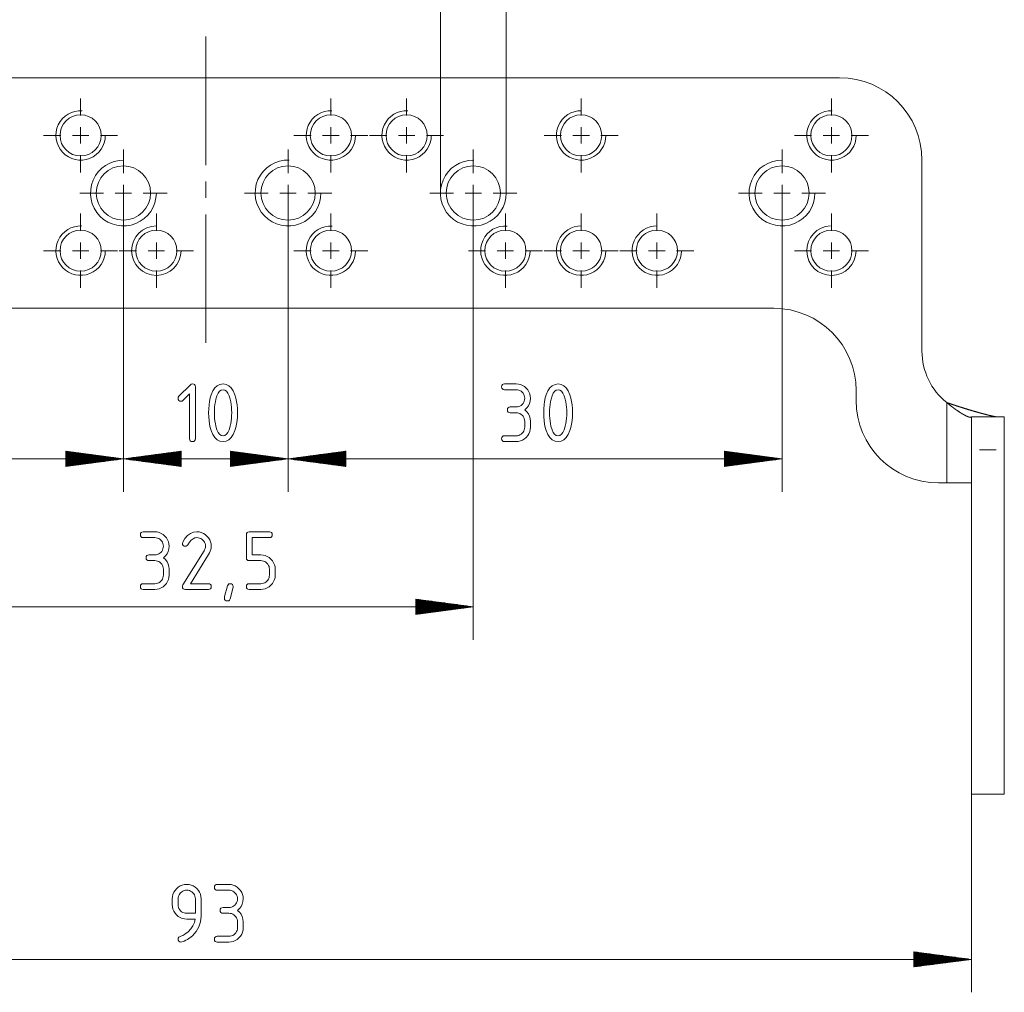
# Paper-space layout 'SHEET-001' of a CAD drawing. Units: millimetres. Extents: x 0 to 297, y 0 to 210.
# Drawn here: x 103 to 163, y 107 to 166 of the extents above; entities that cross this region are included whole.
import ezdxf

# ---------------------------------------------------------------- set-up
doc = ezdxf.new("R2010")
doc.units = ezdxf.units.MM
doc.layers.add('1', color=7, linetype='Continuous')

psp = doc.layouts.new('SHEET-001')

# ---------------------------------------------------------------- linework, layer by layer
at = {"layer": '1', "color": 18, "linetype": 'Continuous', "lineweight": 13}
for p, q in [((128.935, 155.927), (128.935, 174.344)), ((132.935, 155.927), (132.935, 174.344)), ((153.185, 162.927), (76.185, 162.927)), ((107.085, 160.627), (107.085, 161.677)), ((122.285, 160.627), (122.285, 161.677)), ((126.885, 160.627), (126.885, 161.677)), ((137.485, 160.627), (137.485, 161.677)), ((152.685, 160.627), (152.685, 161.677)), ((107.085, 158.927), (107.085, 159.927)), ((122.285, 158.927), (122.285, 159.927)), ((126.885, 158.927), (126.885, 159.927)), ((137.485, 158.927), (137.485, 159.927)), ((152.685, 158.927), (152.685, 159.927)), ((105.885, 159.427), (104.835, 159.427)), ((106.585, 159.427), (107.585, 159.427)), ((108.285, 159.427), (109.335, 159.427)), ((121.085, 159.427), (120.035, 159.427)), ((121.785, 159.427), (122.785, 159.427)), ((123.485, 159.427), (124.535, 159.427)), ((125.685, 159.427), (124.635, 159.427)), ((126.385, 159.427), (127.385, 159.427)), ((128.085, 159.427), (129.135, 159.427)), ((136.285, 159.427), (135.235, 159.427)), ((136.985, 159.427), (137.985, 159.427)), ((138.685, 159.427), (139.735, 159.427)), ((151.485, 159.427), (150.435, 159.427)), ((152.185, 159.427), (153.185, 159.427)), ((153.885, 159.427), (154.935, 159.427)), ((109.685, 157.127), (109.685, 158.577)), ((119.685, 157.127), (119.685, 158.577)), ((130.935, 157.127), (130.935, 158.577)), ((149.685, 157.127), (149.685, 158.577)), ((107.085, 158.227), (107.085, 157.177)), ((122.285, 158.227), (122.285, 157.177)), ((126.885, 158.227), (126.885, 157.177)), ((137.485, 158.227), (137.485, 157.177)), ((152.685, 158.227), (152.685, 157.177)), ((158.185, 146.327), (158.185, 157.927)), ((109.685, 155.427), (109.685, 156.427)), ((114.685, 156.627), (114.685, 155.627)), ((119.685, 155.427), (119.685, 156.427)), ((130.935, 155.427), (130.935, 156.427)), ((149.685, 155.427), (149.685, 156.427)), ((108.485, 155.927), (107.035, 155.927)), ((109.185, 155.927), (110.185, 155.927)), ((109.685, 155.927), (109.685, 137.785)), ((109.685, 155.927), (109.685, 137.785)), ((110.885, 155.927), (112.335, 155.927)), ((118.485, 155.927), (117.035, 155.927)), ((119.185, 155.927), (120.185, 155.927)), ((119.685, 155.927), (119.685, 137.785)), ((119.685, 155.927), (119.685, 137.785)), ((120.885, 155.927), (122.335, 155.927)), ((129.735, 155.927), (128.285, 155.927)), ((130.435, 155.927), (131.435, 155.927)), ((130.935, 155.927), (130.935, 128.803)), ((132.135, 155.927), (133.585, 155.927)), ((148.485, 155.927), (147.035, 155.927)), ((149.185, 155.927), (150.185, 155.927)), ((149.685, 155.927), (149.685, 137.785)), ((150.885, 155.927), (152.335, 155.927)), ((107.085, 153.627), (107.085, 154.677)), ((109.685, 154.727), (109.685, 153.277)), ((111.685, 153.627), (111.685, 154.677)), ((114.685, 154.627), (114.685, 146.827)), ((119.685, 154.727), (119.685, 153.277)), ((122.285, 153.627), (122.285, 154.677)), ((130.935, 154.727), (130.935, 153.277)), ((132.885, 153.627), (132.885, 154.677)), ((137.485, 153.627), (137.485, 154.677)), ((142.085, 153.627), (142.085, 154.677)), ((149.685, 154.727), (149.685, 153.277)), ((152.685, 153.627), (152.685, 154.677)), ((107.085, 151.927), (107.085, 152.927)), ((111.685, 151.927), (111.685, 152.927)), ((122.285, 151.927), (122.285, 152.927)), ((132.885, 151.927), (132.885, 152.927)), ((137.485, 151.927), (137.485, 152.927)), ((142.085, 151.927), (142.085, 152.927)), ((152.685, 151.927), (152.685, 152.927)), ((105.885, 152.427), (104.835, 152.427)), ((106.585, 152.427), (107.585, 152.427)), ((108.285, 152.427), (109.335, 152.427)), ((110.485, 152.427), (109.435, 152.427)), ((111.185, 152.427), (112.185, 152.427)), ((112.885, 152.427), (113.935, 152.427)), ((121.085, 152.427), (120.035, 152.427)), ((121.785, 152.427), (122.785, 152.427)), ((123.485, 152.427), (124.535, 152.427)), ((131.685, 152.427), (130.635, 152.427)), ((132.385, 152.427), (133.385, 152.427)), ((134.085, 152.427), (135.135, 152.427)), ((136.285, 152.427), (135.235, 152.427)), ((136.985, 152.427), (137.985, 152.427)), ((138.685, 152.427), (139.735, 152.427)), ((140.885, 152.427), (139.835, 152.427)), ((141.585, 152.427), (142.585, 152.427)), ((143.285, 152.427), (144.335, 152.427)), ((151.485, 152.427), (150.435, 152.427)), ((152.185, 152.427), (153.185, 152.427)), ((153.885, 152.427), (154.935, 152.427)), ((107.085, 151.227), (107.085, 150.177)), ((111.685, 151.227), (111.685, 150.177)), ((122.285, 151.227), (122.285, 150.177)), ((132.885, 151.227), (132.885, 150.177)), ((137.485, 151.227), (137.485, 150.177)), ((142.085, 151.227), (142.085, 150.177)), ((152.685, 151.227), (152.685, 150.177)), ((80.185, 148.927), (149.185, 148.927)), ((113.056, 143.582), (113.74, 144.266)), ((113.74, 144.266), (113.809, 144.317)), ((113.809, 144.317), (113.88, 144.335)), ((113.88, 144.335), (113.957, 144.324)), ((113.957, 144.324), (114.012, 144.291)), ((114.012, 144.291), (114.044, 144.236)), ((114.044, 144.236), (114.055, 144.16)), ((114.055, 144.16), (114.055, 141.01)), ((115.238, 144.095), (115.382, 144.228)), ((115.382, 144.228), (115.548, 144.308)), ((115.548, 144.308), (115.735, 144.335)), ((115.735, 144.335), (115.923, 144.308)), ((115.923, 144.308), (116.089, 144.228)), ((116.089, 144.228), (116.233, 144.094)), ((132.655, 144.16), (132.666, 144.236)), ((132.666, 144.083), (132.655, 144.16)), ((132.666, 144.236), (132.699, 144.291)), ((132.699, 144.291), (132.754, 144.324)), ((132.754, 144.324), (132.83, 144.335)), ((132.83, 144.335), (133.53, 144.335)), ((133.53, 144.335), (133.671, 144.324)), ((133.671, 144.324), (133.804, 144.294)), ((133.804, 144.294), (133.927, 144.242)), ((133.927, 144.242), (134.042, 144.17)), ((134.042, 144.17), (134.148, 144.078)), ((135.588, 144.095), (135.732, 144.228)), ((135.732, 144.228), (135.898, 144.308)), ((135.898, 144.308), (136.085, 144.335)), ((136.085, 144.335), (136.273, 144.308)), ((136.273, 144.308), (136.439, 144.228)), ((136.439, 144.228), (136.583, 144.094)), ((113.005, 143.46), (113.018, 143.526)), ((113.018, 143.526), (113.056, 143.582)), ((113.705, 143.738), (113.302, 143.335)), ((113.705, 141.01), (113.705, 143.738)), ((114.959, 143.48), (115.014, 143.669)), ((115.014, 143.669), (115.115, 143.909)), ((115.115, 143.909), (115.238, 144.095)), ((115.368, 143.611), (115.306, 143.401)), ((115.442, 143.775), (115.368, 143.611)), ((115.528, 143.891), (115.442, 143.775)), ((115.626, 143.961), (115.528, 143.891)), ((115.735, 143.985), (115.626, 143.961)), ((115.846, 143.962), (115.735, 143.985)), ((115.945, 143.892), (115.846, 143.962)), ((116.031, 143.776), (115.945, 143.892)), ((116.105, 143.613), (116.031, 143.776)), ((116.168, 143.404), (116.105, 143.613)), ((116.233, 144.094), (116.356, 143.907)), ((116.356, 143.907), (116.457, 143.667)), ((116.457, 143.667), (116.512, 143.477)), ((132.699, 144.028), (132.666, 144.083)), ((132.754, 143.996), (132.699, 144.028)), ((132.83, 143.985), (132.754, 143.996)), ((133.53, 143.985), (132.83, 143.985)), ((133.615, 143.979), (133.53, 143.985)), ((133.694, 143.96), (133.615, 143.979)), ((133.768, 143.929), (133.694, 143.96)), ((133.838, 143.886), (133.768, 143.929)), ((133.902, 143.831), (133.838, 143.886)), ((133.957, 143.767), (133.902, 143.831)), ((134, 143.698), (133.957, 143.767)), ((134.031, 143.623), (134, 143.698)), ((134.049, 143.544), (134.031, 143.623)), ((134.055, 143.46), (134.049, 143.544)), ((134.148, 144.078), (134.241, 143.971)), ((134.241, 143.971), (134.313, 143.855)), ((134.313, 143.855), (134.364, 143.732)), ((134.364, 143.732), (134.395, 143.6)), ((134.395, 143.6), (134.405, 143.46)), ((135.309, 143.48), (135.364, 143.669)), ((135.364, 143.669), (135.465, 143.909)), ((135.465, 143.909), (135.588, 144.095)), ((135.718, 143.611), (135.656, 143.401)), ((135.792, 143.775), (135.718, 143.611)), ((135.878, 143.891), (135.792, 143.775)), ((135.976, 143.961), (135.878, 143.891)), ((136.085, 143.985), (135.976, 143.961)), ((136.196, 143.962), (136.085, 143.985)), ((136.295, 143.892), (136.196, 143.962)), ((136.381, 143.776), (136.295, 143.892)), ((136.455, 143.613), (136.381, 143.776)), ((136.518, 143.404), (136.455, 143.613)), ((136.583, 144.094), (136.706, 143.907)), ((136.706, 143.907), (136.807, 143.667)), ((136.807, 143.667), (136.862, 143.477)), ((154.185, 143.927), (154.185, 143.327)), ((113.016, 143.383), (113.005, 143.46)), ((113.049, 143.328), (113.016, 143.383)), ((113.104, 143.296), (113.049, 143.328)), ((113.18, 143.285), (113.104, 143.296)), ((113.247, 143.297), (113.18, 143.285)), ((113.302, 143.335), (113.247, 143.297)), ((114.867, 142.829), (114.885, 143.06)), ((114.885, 143.06), (114.916, 143.277)), ((114.916, 143.277), (114.959, 143.48)), ((115.245, 143.082), (115.226, 142.919)), ((115.271, 143.243), (115.245, 143.082)), ((115.306, 143.401), (115.271, 143.243)), ((116.201, 143.248), (116.168, 143.404)), ((116.227, 143.088), (116.201, 143.248)), ((116.246, 142.925), (116.227, 143.088)), ((116.257, 142.757), (116.246, 142.925)), ((116.512, 143.477), (116.555, 143.275)), ((116.555, 143.275), (116.586, 143.058)), ((116.586, 143.058), (116.604, 142.828)), ((133.049, 142.891), (133.104, 142.924)), ((133.104, 142.924), (133.18, 142.935)), ((133.18, 142.935), (133.53, 142.935)), ((133.53, 142.935), (133.616, 142.941)), ((133.616, 142.941), (133.695, 142.959)), ((133.695, 142.959), (133.77, 142.989)), ((133.77, 142.989), (133.838, 143.031)), ((133.838, 143.031), (133.902, 143.086)), ((133.902, 143.086), (133.957, 143.15)), ((133.957, 143.15), (134, 143.219)), ((134, 143.219), (134.031, 143.294)), ((134.031, 143.294), (134.049, 143.374)), ((134.049, 143.374), (134.055, 143.46)), ((134.279, 142.999), (134.181, 142.873)), ((134.349, 143.139), (134.279, 142.999)), ((134.391, 143.293), (134.349, 143.139)), ((134.405, 143.46), (134.391, 143.293)), ((135.217, 142.829), (135.235, 143.06)), ((135.235, 143.06), (135.266, 143.277)), ((135.266, 143.277), (135.309, 143.48)), ((135.595, 143.082), (135.576, 142.919)), ((135.621, 143.243), (135.595, 143.082)), ((135.656, 143.401), (135.621, 143.243)), ((136.551, 143.248), (136.518, 143.404)), ((136.577, 143.088), (136.551, 143.248)), ((136.596, 142.925), (136.577, 143.088)), ((136.607, 142.757), (136.596, 142.925)), ((136.862, 143.477), (136.905, 143.275)), ((136.905, 143.275), (136.936, 143.058)), ((136.936, 143.058), (136.954, 142.828)), ((159.685, 138.327), (159.685, 143.205)), ((114.86, 142.585), (114.867, 142.829)), ((114.867, 142.34), (114.86, 142.585)), ((114.885, 142.11), (114.867, 142.34)), ((115.214, 142.753), (115.21, 142.585)), ((115.21, 142.585), (115.214, 142.414)), ((115.226, 142.919), (115.214, 142.753)), ((115.214, 142.414), (115.225, 142.246)), ((116.246, 142.246), (116.257, 142.414)), ((116.26, 142.585), (116.257, 142.757)), ((116.257, 142.414), (116.26, 142.585)), ((116.604, 142.341), (116.586, 142.111)), ((116.604, 142.828), (116.61, 142.585)), ((116.61, 142.585), (116.604, 142.341)), ((133.005, 142.76), (133.016, 142.836)), ((133.016, 142.683), (133.005, 142.76)), ((133.016, 142.836), (133.049, 142.891)), ((133.049, 142.628), (133.016, 142.683)), ((133.104, 142.596), (133.049, 142.628)), ((133.18, 142.585), (133.104, 142.596)), ((133.53, 142.585), (133.18, 142.585)), ((133.615, 142.579), (133.53, 142.585)), ((133.694, 142.56), (133.615, 142.579)), ((133.768, 142.529), (133.694, 142.56)), ((133.838, 142.486), (133.768, 142.529)), ((133.902, 142.431), (133.838, 142.486)), ((133.957, 142.367), (133.902, 142.431)), ((134, 142.298), (133.957, 142.367)), ((134.181, 142.873), (134.055, 142.76)), ((134.055, 142.76), (134.181, 142.647)), ((134.181, 142.647), (134.279, 142.52)), ((134.279, 142.52), (134.349, 142.38)), ((134.349, 142.38), (134.391, 142.227)), ((135.21, 142.585), (135.217, 142.829)), ((135.217, 142.34), (135.21, 142.585)), ((135.235, 142.11), (135.217, 142.34)), ((135.564, 142.753), (135.56, 142.585)), ((135.56, 142.585), (135.564, 142.414)), ((135.576, 142.919), (135.564, 142.753)), ((135.564, 142.414), (135.575, 142.246)), ((136.596, 142.246), (136.607, 142.414)), ((136.61, 142.585), (136.607, 142.757)), ((136.607, 142.414), (136.61, 142.585)), ((136.954, 142.341), (136.936, 142.111)), ((136.954, 142.828), (136.96, 142.585)), ((136.96, 142.585), (136.954, 142.341)), ((163.185, 142.327), (161.185, 142.327)), ((114.916, 141.893), (114.885, 142.11)), ((114.959, 141.69), (114.916, 141.893)), ((115.225, 142.246), (115.244, 142.082)), ((115.244, 142.082), (115.27, 141.922)), ((115.27, 141.922), (115.303, 141.765)), ((115.303, 141.765), (115.365, 141.556)), ((116.105, 141.556), (116.168, 141.765)), ((116.168, 141.765), (116.201, 141.922)), ((116.201, 141.922), (116.227, 142.082)), ((116.227, 142.082), (116.246, 142.246)), ((116.555, 141.895), (116.512, 141.692)), ((116.586, 142.111), (116.555, 141.895)), ((134.031, 142.223), (134, 142.298)), ((134.049, 142.144), (134.031, 142.223)), ((134.055, 142.06), (134.049, 142.144)), ((134.055, 141.71), (134.055, 142.06)), ((134.391, 142.227), (134.405, 142.06)), ((134.405, 142.06), (134.405, 141.71)), ((135.266, 141.893), (135.235, 142.11)), ((135.309, 141.69), (135.266, 141.893)), ((135.575, 142.246), (135.594, 142.082)), ((135.594, 142.082), (135.62, 141.922)), ((135.62, 141.922), (135.653, 141.765)), ((135.653, 141.765), (135.715, 141.556)), ((136.455, 141.556), (136.518, 141.765)), ((136.518, 141.765), (136.551, 141.922)), ((136.551, 141.922), (136.577, 142.082)), ((136.577, 142.082), (136.596, 142.246)), ((136.905, 141.895), (136.862, 141.692)), ((136.936, 142.111), (136.905, 141.895)), ((115.014, 141.5), (114.959, 141.69)), ((115.115, 141.261), (115.014, 141.5)), ((115.238, 141.074), (115.115, 141.261)), ((115.365, 141.556), (115.44, 141.394)), ((115.44, 141.394), (115.526, 141.278)), ((115.526, 141.278), (115.625, 141.208)), ((115.625, 141.208), (115.735, 141.185)), ((115.735, 141.185), (115.846, 141.208)), ((115.846, 141.208), (115.945, 141.278)), ((115.945, 141.278), (116.031, 141.394)), ((116.031, 141.394), (116.105, 141.556)), ((116.356, 141.262), (116.233, 141.075)), ((116.457, 141.503), (116.356, 141.262)), ((116.512, 141.692), (116.457, 141.503)), ((132.666, 141.086), (132.699, 141.141)), ((132.699, 141.141), (132.754, 141.174)), ((132.754, 141.174), (132.83, 141.185)), ((132.83, 141.185), (133.53, 141.185)), ((133.53, 141.185), (133.616, 141.191)), ((133.616, 141.191), (133.695, 141.209)), ((133.695, 141.209), (133.77, 141.239)), ((133.77, 141.239), (133.838, 141.281)), ((133.838, 141.281), (133.902, 141.336)), ((133.902, 141.336), (133.957, 141.4)), ((133.957, 141.4), (134, 141.469)), ((134, 141.469), (134.031, 141.544)), ((134.031, 141.544), (134.049, 141.624)), ((134.049, 141.624), (134.055, 141.71)), ((134.241, 141.196), (134.148, 141.089)), ((134.313, 141.312), (134.241, 141.196)), ((134.364, 141.436), (134.313, 141.312)), ((134.395, 141.569), (134.364, 141.436)), ((134.405, 141.71), (134.395, 141.569)), ((135.364, 141.5), (135.309, 141.69)), ((135.465, 141.261), (135.364, 141.5)), ((135.588, 141.074), (135.465, 141.261)), ((135.715, 141.556), (135.79, 141.394)), ((135.79, 141.394), (135.876, 141.278)), ((135.876, 141.278), (135.975, 141.208)), ((135.975, 141.208), (136.085, 141.185)), ((136.085, 141.185), (136.196, 141.208)), ((136.196, 141.208), (136.295, 141.278)), ((136.295, 141.278), (136.381, 141.394)), ((136.381, 141.394), (136.455, 141.556)), ((136.706, 141.262), (136.583, 141.075)), ((136.807, 141.503), (136.706, 141.262)), ((136.862, 141.692), (136.807, 141.503)), ((113.716, 140.933), (113.705, 141.01)), ((113.749, 140.878), (113.716, 140.933)), ((113.804, 140.846), (113.749, 140.878)), ((113.88, 140.835), (113.804, 140.846)), ((113.957, 140.846), (113.88, 140.835)), ((114.012, 140.878), (113.957, 140.846)), ((114.044, 140.933), (114.012, 140.878)), ((114.055, 141.01), (114.044, 140.933)), ((115.382, 140.941), (115.238, 141.074)), ((115.548, 140.861), (115.382, 140.941)), ((115.735, 140.835), (115.548, 140.861)), ((115.923, 140.861), (115.735, 140.835)), ((116.089, 140.942), (115.923, 140.861)), ((116.233, 141.075), (116.089, 140.942)), ((132.655, 141.01), (132.666, 141.086)), ((132.666, 140.933), (132.655, 141.01)), ((132.699, 140.878), (132.666, 140.933)), ((132.754, 140.846), (132.699, 140.878)), ((132.83, 140.835), (132.754, 140.846)), ((133.53, 140.835), (132.83, 140.835)), ((133.67, 140.845), (133.53, 140.835)), ((133.802, 140.875), (133.67, 140.845)), ((133.926, 140.926), (133.802, 140.875)), ((134.041, 140.998), (133.926, 140.926)), ((134.148, 141.089), (134.041, 140.998)), ((135.732, 140.941), (135.588, 141.074)), ((135.898, 140.861), (135.732, 140.941)), ((136.085, 140.835), (135.898, 140.861)), ((136.273, 140.861), (136.085, 140.835)), ((136.439, 140.942), (136.273, 140.861)), ((136.583, 141.075), (136.439, 140.942)), ((109.685, 139.785), (106.185, 140.246)), ((106.185, 140.246), (106.185, 139.324)), ((106.185, 140.242), (106.213, 140.242)), ((106.185, 140.242), (106.213, 140.242)), ((106.185, 140.217), (106.406, 140.217)), ((106.185, 140.191), (106.598, 140.191)), ((106.185, 140.166), (106.791, 140.166)), ((106.185, 140.14), (106.984, 140.14)), ((106.185, 140.115), (107.177, 140.115)), ((106.185, 140.09), (107.37, 140.09)), ((106.185, 140.064), (107.563, 140.064)), ((106.185, 140.039), (107.756, 140.039)), ((106.185, 140.013), (107.949, 140.013)), ((106.185, 139.988), (108.142, 139.988)), ((106.185, 139.963), (108.335, 139.963)), ((106.185, 139.937), (108.528, 139.937)), ((113.185, 140.246), (109.685, 139.785)), ((113.185, 139.937), (110.843, 139.937)), ((113.185, 139.963), (111.036, 139.963)), ((113.185, 139.988), (111.229, 139.988)), ((113.185, 140.013), (111.422, 140.013)), ((113.185, 140.039), (111.615, 140.039)), ((113.185, 140.064), (111.808, 140.064)), ((113.185, 140.09), (112.001, 140.09)), ((113.185, 140.115), (112.194, 140.115)), ((113.185, 140.14), (112.386, 140.14)), ((113.185, 140.166), (112.579, 140.166)), ((113.185, 140.191), (112.772, 140.191)), ((113.185, 140.217), (112.965, 140.217)), ((113.185, 140.242), (113.158, 140.242)), ((113.185, 140.242), (113.158, 140.242)), ((113.185, 139.324), (113.185, 140.246)), ((119.685, 139.785), (116.185, 140.246)), ((116.185, 140.246), (116.185, 139.324)), ((116.185, 140.242), (116.213, 140.242)), ((116.185, 140.242), (116.213, 140.242)), ((116.185, 140.217), (116.406, 140.217)), ((116.185, 140.191), (116.598, 140.191)), ((116.185, 140.166), (116.791, 140.166)), ((116.185, 140.14), (116.984, 140.14)), ((116.185, 140.115), (117.177, 140.115)), ((116.185, 140.09), (117.37, 140.09)), ((116.185, 140.064), (117.563, 140.064)), ((116.185, 140.039), (117.756, 140.039)), ((116.185, 140.013), (117.949, 140.013)), ((116.185, 139.988), (118.142, 139.988)), ((116.185, 139.963), (118.335, 139.963)), ((116.185, 139.937), (118.528, 139.937)), ((123.185, 140.246), (119.685, 139.785)), ((123.185, 139.937), (120.843, 139.937)), ((123.185, 139.963), (121.036, 139.963)), ((123.185, 139.988), (121.229, 139.988)), ((123.185, 140.013), (121.422, 140.013)), ((123.185, 140.039), (121.615, 140.039)), ((123.185, 140.064), (121.808, 140.064)), ((123.185, 140.09), (122.001, 140.09)), ((123.185, 140.115), (122.194, 140.115)), ((123.185, 140.14), (122.386, 140.14)), ((123.185, 140.166), (122.579, 140.166)), ((123.185, 140.191), (122.772, 140.191)), ((123.185, 140.217), (122.965, 140.217)), ((123.185, 140.242), (123.158, 140.242)), ((123.185, 140.242), (123.158, 140.242)), ((123.185, 139.324), (123.185, 140.246)), ((149.685, 139.785), (146.185, 140.246)), ((146.185, 140.246), (146.185, 139.324)), ((146.185, 140.242), (146.213, 140.242)), ((146.185, 140.242), (146.213, 140.242)), ((146.185, 140.217), (146.406, 140.217)), ((146.185, 140.191), (146.598, 140.191)), ((146.185, 140.166), (146.791, 140.166)), ((146.185, 140.14), (146.984, 140.14)), ((146.185, 140.115), (147.177, 140.115)), ((146.185, 140.09), (147.37, 140.09)), ((146.185, 140.064), (147.563, 140.064)), ((146.185, 140.039), (147.756, 140.039)), ((146.185, 140.013), (147.949, 140.013)), ((146.185, 139.988), (148.142, 139.988)), ((146.185, 139.963), (148.335, 139.963)), ((146.185, 139.937), (148.528, 139.937)), ((161.185, 140.327), (161.185, 119.427)), ((162.685, 140.327), (161.685, 140.327)), ((163.185, 119.427), (163.185, 140.327)), ((109.685, 139.785), (79.685, 139.785)), ((106.185, 139.912), (108.721, 139.912)), ((106.185, 139.886), (108.914, 139.886)), ((106.185, 139.861), (109.107, 139.861)), ((106.185, 139.836), (109.3, 139.836)), ((106.185, 139.81), (109.492, 139.81)), ((106.185, 139.324), (109.685, 139.785)), ((106.185, 139.785), (109.685, 139.785)), ((106.185, 139.785), (109.685, 139.785)), ((106.185, 139.759), (109.492, 139.759)), ((106.185, 139.734), (109.3, 139.734)), ((106.185, 139.709), (109.107, 139.709)), ((106.185, 139.683), (108.914, 139.683)), ((106.185, 139.658), (108.721, 139.658)), ((106.185, 139.632), (108.528, 139.632)), ((106.185, 139.607), (108.335, 139.607)), ((106.185, 139.582), (108.142, 139.582)), ((106.185, 139.556), (107.949, 139.556)), ((106.185, 139.531), (107.756, 139.531)), ((106.185, 139.505), (107.563, 139.505)), ((106.185, 139.48), (107.37, 139.48)), ((106.185, 139.455), (107.177, 139.455)), ((106.185, 139.429), (106.984, 139.429)), ((106.185, 139.404), (106.791, 139.404)), ((106.185, 139.378), (106.598, 139.378)), ((106.185, 139.353), (106.406, 139.353)), ((109.685, 139.785), (119.685, 139.785)), ((109.685, 139.785), (113.185, 139.324)), ((113.185, 139.785), (109.685, 139.785)), ((113.185, 139.785), (109.685, 139.785)), ((113.185, 139.81), (109.878, 139.81)), ((113.185, 139.759), (109.878, 139.759)), ((113.185, 139.836), (110.071, 139.836)), ((113.185, 139.734), (110.071, 139.734)), ((113.185, 139.861), (110.264, 139.861)), ((113.185, 139.709), (110.264, 139.709)), ((113.185, 139.886), (110.457, 139.886)), ((113.185, 139.683), (110.457, 139.683)), ((113.185, 139.912), (110.65, 139.912)), ((113.185, 139.658), (110.65, 139.658)), ((113.185, 139.632), (110.843, 139.632)), ((113.185, 139.607), (111.036, 139.607)), ((113.185, 139.582), (111.229, 139.582)), ((113.185, 139.556), (111.422, 139.556)), ((113.185, 139.531), (111.615, 139.531)), ((113.185, 139.505), (111.808, 139.505)), ((113.185, 139.48), (112.001, 139.48)), ((113.185, 139.455), (112.194, 139.455)), ((113.185, 139.429), (112.386, 139.429)), ((113.185, 139.404), (112.579, 139.404)), ((113.185, 139.378), (112.772, 139.378)), ((113.185, 139.353), (112.965, 139.353)), ((116.185, 139.912), (118.721, 139.912)), ((116.185, 139.886), (118.914, 139.886)), ((116.185, 139.861), (119.107, 139.861)), ((116.185, 139.836), (119.3, 139.836)), ((116.185, 139.81), (119.492, 139.81)), ((116.185, 139.324), (119.685, 139.785)), ((116.185, 139.785), (119.685, 139.785)), ((116.185, 139.785), (119.685, 139.785)), ((116.185, 139.759), (119.492, 139.759)), ((116.185, 139.734), (119.3, 139.734)), ((116.185, 139.709), (119.107, 139.709)), ((116.185, 139.683), (118.914, 139.683)), ((116.185, 139.658), (118.721, 139.658)), ((116.185, 139.632), (118.528, 139.632)), ((116.185, 139.607), (118.335, 139.607)), ((116.185, 139.582), (118.142, 139.582)), ((116.185, 139.556), (117.949, 139.556)), ((116.185, 139.531), (117.756, 139.531)), ((116.185, 139.505), (117.563, 139.505)), ((116.185, 139.48), (117.37, 139.48)), ((116.185, 139.455), (117.177, 139.455)), ((116.185, 139.429), (116.984, 139.429)), ((116.185, 139.404), (116.791, 139.404)), ((116.185, 139.378), (116.598, 139.378)), ((116.185, 139.353), (116.406, 139.353)), ((119.685, 139.785), (149.685, 139.785)), ((119.685, 139.785), (123.185, 139.324)), ((123.185, 139.785), (119.685, 139.785)), ((123.185, 139.785), (119.685, 139.785)), ((123.185, 139.81), (119.878, 139.81)), ((123.185, 139.759), (119.878, 139.759)), ((123.185, 139.836), (120.071, 139.836)), ((123.185, 139.734), (120.071, 139.734)), ((123.185, 139.861), (120.264, 139.861)), ((123.185, 139.709), (120.264, 139.709)), ((123.185, 139.886), (120.457, 139.886)), ((123.185, 139.683), (120.457, 139.683)), ((123.185, 139.912), (120.65, 139.912)), ((123.185, 139.658), (120.65, 139.658)), ((123.185, 139.632), (120.843, 139.632)), ((123.185, 139.607), (121.036, 139.607)), ((123.185, 139.582), (121.229, 139.582)), ((123.185, 139.556), (121.422, 139.556)), ((123.185, 139.531), (121.615, 139.531)), ((123.185, 139.505), (121.808, 139.505)), ((123.185, 139.48), (122.001, 139.48)), ((123.185, 139.455), (122.194, 139.455)), ((123.185, 139.429), (122.386, 139.429)), ((123.185, 139.404), (122.579, 139.404)), ((123.185, 139.378), (122.772, 139.378)), ((123.185, 139.353), (122.965, 139.353)), ((146.185, 139.912), (148.721, 139.912)), ((146.185, 139.886), (148.914, 139.886)), ((146.185, 139.861), (149.107, 139.861)), ((146.185, 139.836), (149.3, 139.836)), ((146.185, 139.81), (149.492, 139.81)), ((146.185, 139.324), (149.685, 139.785)), ((146.185, 139.785), (149.685, 139.785)), ((146.185, 139.785), (149.685, 139.785)), ((146.185, 139.759), (149.492, 139.759)), ((146.185, 139.734), (149.3, 139.734)), ((146.185, 139.709), (149.107, 139.709)), ((146.185, 139.683), (148.914, 139.683)), ((146.185, 139.658), (148.721, 139.658)), ((146.185, 139.632), (148.528, 139.632)), ((146.185, 139.607), (148.335, 139.607)), ((146.185, 139.582), (148.142, 139.582)), ((146.185, 139.556), (147.949, 139.556)), ((146.185, 139.531), (147.756, 139.531)), ((146.185, 139.505), (147.563, 139.505)), ((146.185, 139.48), (147.37, 139.48)), ((146.185, 139.455), (147.177, 139.455)), ((146.185, 139.429), (146.984, 139.429)), ((146.185, 139.404), (146.791, 139.404)), ((146.185, 139.378), (146.598, 139.378)), ((146.185, 139.353), (146.406, 139.353)), ((106.185, 139.328), (106.213, 139.328)), ((106.185, 139.328), (106.213, 139.328)), ((113.185, 139.328), (113.158, 139.328)), ((113.185, 139.328), (113.158, 139.328)), ((116.185, 139.328), (116.213, 139.328)), ((116.185, 139.328), (116.213, 139.328)), ((123.185, 139.328), (123.158, 139.328)), ((123.185, 139.328), (123.158, 139.328)), ((146.185, 139.328), (146.213, 139.328)), ((146.185, 139.328), (146.213, 139.328)), ((159.185, 138.327), (159.685, 138.327)), ((110.713, 135.178), (110.724, 135.254)), ((110.724, 135.101), (110.713, 135.178)), ((110.724, 135.254), (110.757, 135.309)), ((110.757, 135.309), (110.811, 135.342)), ((110.811, 135.342), (110.888, 135.353)), ((110.888, 135.353), (111.588, 135.353)), ((111.588, 135.353), (111.729, 135.343)), ((111.729, 135.343), (111.861, 135.312)), ((111.861, 135.312), (111.985, 135.26)), ((111.985, 135.26), (112.1, 135.188)), ((112.1, 135.188), (112.206, 135.096)), ((113.578, 135.127), (113.75, 135.252)), ((113.75, 135.252), (113.938, 135.328)), ((113.938, 135.328), (114.143, 135.353)), ((114.143, 135.353), (114.284, 135.343)), ((114.284, 135.343), (114.416, 135.312)), ((114.416, 135.312), (114.54, 135.26)), ((114.54, 135.26), (114.655, 135.188)), ((114.655, 135.188), (114.761, 135.096)), ((117.153, 135.178), (117.164, 135.254)), ((117.153, 133.778), (117.153, 135.178)), ((117.164, 135.254), (117.197, 135.309)), ((117.197, 135.309), (117.251, 135.342)), ((117.251, 135.342), (117.328, 135.353)), ((117.328, 135.353), (118.553, 135.353)), ((118.553, 135.353), (118.629, 135.342)), ((118.629, 135.342), (118.684, 135.309)), ((118.684, 135.309), (118.717, 135.254)), ((118.717, 135.254), (118.728, 135.178)), ((118.728, 135.178), (118.717, 135.101)), ((110.757, 135.047), (110.724, 135.101)), ((110.811, 135.014), (110.757, 135.047)), ((110.888, 135.003), (110.811, 135.014)), ((111.588, 135.003), (110.888, 135.003)), ((111.672, 134.997), (111.588, 135.003)), ((111.752, 134.978), (111.672, 134.997)), ((111.826, 134.948), (111.752, 134.978)), ((111.895, 134.904), (111.826, 134.948)), ((111.959, 134.849), (111.895, 134.904)), ((112.014, 134.785), (111.959, 134.849)), ((112.058, 134.716), (112.014, 134.785)), ((112.088, 134.642), (112.058, 134.716)), ((112.107, 134.562), (112.088, 134.642)), ((112.113, 134.478), (112.107, 134.562)), ((112.206, 135.096), (112.298, 134.989)), ((112.298, 134.989), (112.37, 134.873)), ((112.37, 134.873), (112.422, 134.75)), ((112.422, 134.75), (112.453, 134.618)), ((112.453, 134.618), (112.463, 134.478)), ((113.268, 134.653), (113.284, 134.724)), ((113.279, 134.576), (113.268, 134.653)), ((113.312, 134.522), (113.279, 134.576)), ((113.284, 134.724), (113.423, 134.951)), ((113.423, 134.951), (113.578, 135.127)), ((113.594, 134.563), (113.556, 134.516)), ((113.697, 134.721), (113.594, 134.563)), ((113.803, 134.844), (113.697, 134.721)), ((113.913, 134.932), (113.803, 134.844)), ((114.026, 134.985), (113.913, 134.932)), ((114.143, 135.003), (114.026, 134.985)), ((114.227, 134.997), (114.143, 135.003)), ((114.307, 134.978), (114.227, 134.997)), ((114.381, 134.948), (114.307, 134.978)), ((114.45, 134.904), (114.381, 134.948)), ((114.514, 134.849), (114.45, 134.904)), ((114.569, 134.785), (114.514, 134.849)), ((114.613, 134.716), (114.569, 134.785)), ((114.643, 134.642), (114.613, 134.716)), ((114.662, 134.562), (114.643, 134.642)), ((114.668, 134.478), (114.662, 134.562)), ((114.761, 135.096), (114.853, 134.99)), ((114.853, 134.99), (114.925, 134.875)), ((114.925, 134.875), (114.977, 134.751)), ((114.977, 134.751), (115.008, 134.619)), ((115.008, 134.619), (115.018, 134.478)), ((118.553, 135.003), (117.503, 135.003)), ((117.503, 135.003), (117.503, 133.953)), ((118.629, 135.014), (118.553, 135.003)), ((118.684, 135.047), (118.629, 135.014)), ((118.717, 135.101), (118.684, 135.047)), ((111.161, 133.942), (111.238, 133.953)), ((111.238, 133.953), (111.588, 133.953)), ((111.588, 133.953), (111.673, 133.959)), ((111.673, 133.959), (111.753, 133.977)), ((111.753, 133.977), (111.827, 134.007)), ((111.827, 134.007), (111.896, 134.05)), ((111.896, 134.05), (111.959, 134.104)), ((111.959, 134.104), (112.014, 134.168)), ((112.014, 134.168), (112.058, 134.238)), ((112.058, 134.238), (112.088, 134.312)), ((112.088, 134.312), (112.107, 134.392)), ((112.107, 134.392), (112.113, 134.478)), ((112.337, 134.017), (112.239, 133.891)), ((112.407, 134.157), (112.337, 134.017)), ((112.449, 134.311), (112.407, 134.157)), ((112.463, 134.478), (112.449, 134.311)), ((113.297, 132.129), (114.58, 134.189)), ((113.366, 134.489), (113.312, 134.522)), ((113.443, 134.478), (113.366, 134.489)), ((113.506, 134.487), (113.443, 134.478)), ((113.556, 134.516), (113.506, 134.487)), ((114.859, 133.974), (113.756, 132.203)), ((114.58, 134.189), (114.619, 134.26)), ((114.619, 134.26), (114.646, 134.331)), ((114.646, 134.331), (114.662, 134.404)), ((114.662, 134.404), (114.668, 134.478)), ((114.916, 134.076), (114.859, 133.974)), ((114.961, 134.177), (114.916, 134.076)), ((114.992, 134.278), (114.961, 134.177)), ((115.012, 134.378), (114.992, 134.278)), ((115.018, 134.478), (115.012, 134.378)), ((117.503, 133.953), (118.028, 133.953)), ((118.028, 133.953), (118.169, 133.943)), ((111.063, 133.778), (111.074, 133.854)), ((111.074, 133.701), (111.063, 133.778)), ((111.074, 133.854), (111.107, 133.909)), ((111.107, 133.647), (111.074, 133.701)), ((111.107, 133.909), (111.161, 133.942)), ((111.161, 133.614), (111.107, 133.647)), ((111.238, 133.603), (111.161, 133.614)), ((111.588, 133.603), (111.238, 133.603)), ((111.672, 133.597), (111.588, 133.603)), ((111.752, 133.578), (111.672, 133.597)), ((111.826, 133.548), (111.752, 133.578)), ((111.895, 133.504), (111.826, 133.548)), ((111.959, 133.449), (111.895, 133.504)), ((112.014, 133.385), (111.959, 133.449)), ((112.058, 133.316), (112.014, 133.385)), ((112.239, 133.891), (112.113, 133.778)), ((112.113, 133.778), (112.239, 133.665)), ((112.239, 133.665), (112.337, 133.539)), ((112.337, 133.539), (112.407, 133.399)), ((112.407, 133.399), (112.449, 133.245)), ((117.164, 133.701), (117.153, 133.778)), ((117.197, 133.647), (117.164, 133.701)), ((117.251, 133.614), (117.197, 133.647)), ((117.328, 133.603), (117.251, 133.614)), ((118.028, 133.603), (117.328, 133.603)), ((118.112, 133.597), (118.028, 133.603)), ((118.192, 133.578), (118.112, 133.597)), ((118.169, 133.943), (118.301, 133.912)), ((118.266, 133.548), (118.192, 133.578)), ((118.335, 133.504), (118.266, 133.548)), ((118.301, 133.912), (118.425, 133.86)), ((118.399, 133.449), (118.335, 133.504)), ((118.454, 133.385), (118.399, 133.449)), ((118.425, 133.86), (118.54, 133.788)), ((118.498, 133.316), (118.454, 133.385)), ((118.54, 133.788), (118.646, 133.696)), ((118.646, 133.696), (118.738, 133.589)), ((118.738, 133.589), (118.81, 133.473)), ((118.81, 133.473), (118.862, 133.35)), ((112.088, 133.242), (112.058, 133.316)), ((112.107, 133.162), (112.088, 133.242)), ((112.113, 133.078), (112.107, 133.162)), ((112.113, 132.728), (112.113, 133.078)), ((112.449, 133.245), (112.463, 133.078)), ((112.463, 133.078), (112.463, 132.728)), ((118.528, 133.242), (118.498, 133.316)), ((118.547, 133.162), (118.528, 133.242)), ((118.553, 133.078), (118.547, 133.162)), ((118.553, 132.728), (118.553, 133.078)), ((118.862, 133.35), (118.893, 133.218)), ((118.893, 133.218), (118.903, 133.078)), ((118.903, 133.078), (118.903, 132.728)), ((110.724, 132.104), (110.757, 132.159)), ((110.757, 132.159), (110.811, 132.192)), ((110.811, 132.192), (110.888, 132.203)), ((110.888, 132.203), (111.588, 132.203)), ((111.588, 132.203), (111.673, 132.209)), ((111.673, 132.209), (111.753, 132.227)), ((111.753, 132.227), (111.827, 132.257)), ((111.827, 132.257), (111.896, 132.3)), ((111.896, 132.3), (111.959, 132.354)), ((111.959, 132.354), (112.014, 132.418)), ((112.014, 132.418), (112.058, 132.488)), ((112.058, 132.488), (112.088, 132.562)), ((112.088, 132.562), (112.107, 132.642)), ((112.107, 132.642), (112.113, 132.728)), ((112.298, 132.215), (112.206, 132.107)), ((112.37, 132.33), (112.298, 132.215)), ((112.422, 132.454), (112.37, 132.33)), ((112.453, 132.587), (112.422, 132.454)), ((112.463, 132.728), (112.453, 132.587)), ((113.756, 132.203), (114.843, 132.203)), ((114.843, 132.203), (114.919, 132.192)), ((114.919, 132.192), (114.974, 132.159)), ((114.974, 132.159), (115.007, 132.104)), ((116.039, 132.144), (116.095, 132.188)), ((116.095, 132.188), (116.173, 132.203)), ((116.173, 132.203), (116.249, 132.192)), ((116.249, 132.192), (116.304, 132.16)), ((116.304, 132.16), (116.337, 132.106)), ((117.164, 132.104), (117.197, 132.159)), ((117.197, 132.159), (117.251, 132.192)), ((117.251, 132.192), (117.328, 132.203)), ((117.328, 132.203), (118.028, 132.203)), ((118.028, 132.203), (118.113, 132.209)), ((118.113, 132.209), (118.193, 132.227)), ((118.193, 132.227), (118.267, 132.257)), ((118.267, 132.257), (118.336, 132.3)), ((118.336, 132.3), (118.399, 132.354)), ((118.399, 132.354), (118.454, 132.418)), ((118.454, 132.418), (118.498, 132.488)), ((118.498, 132.488), (118.528, 132.562)), ((118.528, 132.562), (118.547, 132.642)), ((118.547, 132.642), (118.553, 132.728)), ((118.738, 132.215), (118.646, 132.107)), ((118.81, 132.33), (118.738, 132.215)), ((118.862, 132.454), (118.81, 132.33)), ((118.893, 132.587), (118.862, 132.454)), ((118.903, 132.728), (118.893, 132.587)), ((110.713, 132.028), (110.724, 132.104)), ((110.724, 131.951), (110.713, 132.028)), ((110.757, 131.897), (110.724, 131.951)), ((110.811, 131.864), (110.757, 131.897)), ((110.888, 131.853), (110.811, 131.864)), ((111.588, 131.853), (110.888, 131.853)), ((111.728, 131.863), (111.588, 131.853)), ((111.86, 131.894), (111.728, 131.863)), ((111.983, 131.945), (111.86, 131.894)), ((112.099, 132.016), (111.983, 131.945)), ((112.206, 132.107), (112.099, 132.016)), ((113.268, 132.028), (113.275, 132.08)), ((113.279, 131.951), (113.268, 132.028)), ((113.275, 132.08), (113.297, 132.129)), ((113.312, 131.897), (113.279, 131.951)), ((113.366, 131.864), (113.312, 131.897)), ((113.443, 131.853), (113.366, 131.864)), ((114.843, 131.853), (113.443, 131.853)), ((114.919, 131.864), (114.843, 131.853)), ((114.974, 131.897), (114.919, 131.864)), ((115.007, 131.951), (114.974, 131.897)), ((115.007, 132.104), (115.018, 132.028)), ((115.018, 132.028), (115.007, 131.951)), ((115.852, 131.504), (115.888, 131.652)), ((115.888, 131.652), (115.938, 131.841)), ((115.938, 131.841), (116.003, 132.07)), ((116.003, 132.07), (116.039, 132.144)), ((116.341, 131.993), (116.168, 131.285)), ((116.337, 132.106), (116.348, 132.031)), ((116.348, 132.031), (116.341, 131.993)), ((117.153, 132.028), (117.164, 132.104)), ((117.164, 131.951), (117.153, 132.028)), ((117.197, 131.897), (117.164, 131.951)), ((117.251, 131.864), (117.197, 131.897)), ((117.328, 131.853), (117.251, 131.864)), ((118.028, 131.853), (117.328, 131.853)), ((118.168, 131.863), (118.028, 131.853)), ((118.3, 131.894), (118.168, 131.863)), ((118.423, 131.945), (118.3, 131.894)), ((118.539, 132.016), (118.423, 131.945)), ((118.646, 132.107), (118.539, 132.016)), ((115.823, 131.328), (115.83, 131.396)), ((115.834, 131.251), (115.823, 131.328)), ((115.83, 131.396), (115.852, 131.504)), ((115.867, 131.197), (115.834, 131.251)), ((115.921, 131.164), (115.867, 131.197)), ((115.998, 131.153), (115.921, 131.164)), ((116.078, 131.168), (115.998, 131.153)), ((116.135, 131.212), (116.078, 131.168)), ((116.168, 131.285), (116.135, 131.212)), ((130.935, 130.803), (127.435, 131.264)), ((127.435, 131.264), (127.435, 130.342)), ((127.435, 131.26), (127.463, 131.26)), ((127.435, 131.26), (127.463, 131.26)), ((127.435, 131.235), (127.656, 131.235)), ((127.435, 131.209), (127.848, 131.209)), ((127.435, 131.184), (128.041, 131.184)), ((127.435, 131.158), (128.234, 131.158)), ((127.435, 131.133), (128.427, 131.133)), ((127.435, 131.108), (128.62, 131.108)), ((127.435, 131.082), (128.813, 131.082)), ((127.435, 131.057), (129.006, 131.057)), ((127.435, 131.031), (129.199, 131.031)), ((127.435, 131.006), (129.392, 131.006)), ((127.435, 130.981), (129.585, 130.981)), ((98.435, 130.803), (130.935, 130.803)), ((127.435, 130.955), (129.778, 130.955)), ((127.435, 130.93), (129.971, 130.93)), ((127.435, 130.904), (130.164, 130.904)), ((127.435, 130.879), (130.357, 130.879)), ((127.435, 130.854), (130.55, 130.854)), ((127.435, 130.828), (130.742, 130.828)), ((127.435, 130.342), (130.935, 130.803)), ((127.435, 130.803), (130.935, 130.803)), ((127.435, 130.803), (130.935, 130.803)), ((127.435, 130.777), (130.742, 130.777)), ((127.435, 130.752), (130.55, 130.752)), ((127.435, 130.727), (130.357, 130.727)), ((127.435, 130.701), (130.164, 130.701)), ((127.435, 130.676), (129.971, 130.676)), ((127.435, 130.65), (129.778, 130.65)), ((127.435, 130.625), (129.585, 130.625)), ((127.435, 130.6), (129.392, 130.6)), ((127.435, 130.574), (129.199, 130.574)), ((127.435, 130.549), (129.006, 130.549)), ((127.435, 130.523), (128.813, 130.523)), ((127.435, 130.498), (128.62, 130.498)), ((127.435, 130.473), (128.427, 130.473)), ((127.435, 130.447), (128.234, 130.447)), ((127.435, 130.422), (128.041, 130.422)), ((127.435, 130.396), (127.848, 130.396)), ((127.435, 130.371), (127.656, 130.371)), ((127.435, 130.346), (127.463, 130.346)), ((127.435, 130.346), (127.463, 130.346)), ((161.185, 119.427), (161.185, 107.389)), ((163.185, 119.427), (161.185, 119.427)), ((112.818, 113.576), (112.91, 113.682)), ((112.91, 113.682), (113.017, 113.775)), ((113.017, 113.775), (113.133, 113.847)), ((113.133, 113.847), (113.257, 113.898)), ((113.257, 113.898), (113.389, 113.929)), ((113.389, 113.929), (113.53, 113.939)), ((113.53, 113.939), (113.672, 113.929)), ((113.672, 113.929), (113.805, 113.899)), ((113.805, 113.899), (113.929, 113.848)), ((113.929, 113.848), (114.045, 113.776)), ((114.045, 113.776), (114.151, 113.685)), ((114.151, 113.685), (114.242, 113.58)), ((115.21, 113.764), (115.221, 113.841)), ((115.221, 113.688), (115.21, 113.764)), ((115.221, 113.841), (115.254, 113.896)), ((115.254, 113.633), (115.221, 113.688)), ((115.254, 113.896), (115.309, 113.928)), ((115.309, 113.6), (115.254, 113.633)), ((115.309, 113.928), (115.385, 113.939)), ((115.385, 113.939), (116.085, 113.939)), ((116.085, 113.939), (116.226, 113.929)), ((116.226, 113.929), (116.359, 113.898)), ((116.359, 113.898), (116.482, 113.847)), ((116.482, 113.847), (116.597, 113.775)), ((116.597, 113.775), (116.703, 113.682)), ((116.703, 113.682), (116.796, 113.575)), ((112.655, 113.064), (112.666, 113.205)), ((112.655, 112.714), (112.655, 113.064)), ((112.666, 113.205), (112.696, 113.338)), ((112.696, 113.338), (112.747, 113.461)), ((112.747, 113.461), (112.818, 113.576)), ((113.012, 113.149), (113.005, 113.064)), ((113.005, 113.064), (113.005, 112.714)), ((113.03, 113.228), (113.012, 113.149)), ((113.061, 113.302), (113.03, 113.228)), ((113.104, 113.371), (113.061, 113.302)), ((113.159, 113.436), (113.104, 113.371)), ((113.223, 113.491), (113.159, 113.436)), ((113.292, 113.534), (113.223, 113.491)), ((113.367, 113.565), (113.292, 113.534)), ((113.446, 113.583), (113.367, 113.565)), ((113.53, 113.589), (113.446, 113.583)), ((113.615, 113.583), (113.53, 113.589)), ((113.694, 113.565), (113.615, 113.583)), ((113.768, 113.534), (113.694, 113.565)), ((113.838, 113.491), (113.768, 113.534)), ((113.902, 113.436), (113.838, 113.491)), ((113.957, 113.371), (113.902, 113.436)), ((114, 113.302), (113.957, 113.371)), ((114.031, 113.228), (114, 113.302)), ((114.049, 113.149), (114.031, 113.228)), ((114.055, 113.064), (114.049, 113.149)), ((114.055, 112.189), (114.055, 113.064)), ((114.242, 113.58), (114.314, 113.465)), ((114.314, 113.465), (114.365, 113.342)), ((114.365, 113.342), (114.395, 113.21)), ((114.395, 113.21), (114.405, 113.07)), ((114.405, 113.07), (114.405, 112.014)), ((115.385, 113.589), (115.309, 113.6)), ((116.085, 113.589), (115.385, 113.589)), ((116.17, 113.583), (116.085, 113.589)), ((116.249, 113.565), (116.17, 113.583)), ((116.323, 113.534), (116.249, 113.565)), ((116.393, 113.491), (116.323, 113.534)), ((116.457, 113.436), (116.393, 113.491)), ((116.512, 113.371), (116.457, 113.436)), ((116.555, 113.302), (116.512, 113.371)), ((116.586, 113.228), (116.555, 113.302)), ((116.604, 113.149), (116.586, 113.228)), ((116.61, 113.064), (116.604, 113.149)), ((116.604, 112.979), (116.61, 113.064)), ((116.796, 113.575), (116.868, 113.46)), ((116.868, 113.46), (116.919, 113.336)), ((116.919, 113.336), (116.95, 113.204)), ((116.96, 113.064), (116.946, 112.897)), ((116.95, 113.204), (116.96, 113.064)), ((112.666, 112.573), (112.655, 112.714)), ((112.696, 112.441), (112.666, 112.573)), ((112.747, 112.317), (112.696, 112.441)), ((113.005, 112.714), (113.011, 112.629)), ((113.011, 112.629), (113.03, 112.549)), ((113.03, 112.549), (113.06, 112.474)), ((113.06, 112.474), (113.102, 112.405)), ((115.56, 112.364), (115.571, 112.441)), ((115.571, 112.441), (115.604, 112.496)), ((115.604, 112.496), (115.659, 112.528)), ((115.659, 112.528), (115.735, 112.539)), ((115.735, 112.539), (116.085, 112.539)), ((116.085, 112.539), (116.171, 112.545)), ((116.171, 112.545), (116.25, 112.563)), ((116.25, 112.563), (116.325, 112.594)), ((116.325, 112.594), (116.393, 112.636)), ((116.393, 112.636), (116.457, 112.69)), ((116.457, 112.69), (116.512, 112.755)), ((116.512, 112.755), (116.555, 112.824)), ((116.555, 112.824), (116.586, 112.899)), ((116.586, 112.899), (116.604, 112.979)), ((116.736, 112.477), (116.61, 112.364)), ((116.834, 112.604), (116.736, 112.477)), ((116.904, 112.744), (116.834, 112.604)), ((116.946, 112.897), (116.904, 112.744)), ((112.818, 112.201), (112.747, 112.317)), ((112.91, 112.094), (112.818, 112.201)), ((113.017, 112.002), (112.91, 112.094)), ((113.133, 111.931), (113.017, 112.002)), ((113.102, 112.405), (113.157, 112.34)), ((113.257, 111.88), (113.133, 111.931)), ((113.157, 112.34), (113.221, 112.286)), ((113.221, 112.286), (113.29, 112.244)), ((113.389, 111.849), (113.257, 111.88)), ((113.29, 112.244), (113.365, 112.213)), ((113.365, 112.213), (113.445, 112.195)), ((113.53, 111.839), (113.389, 111.849)), ((113.445, 112.195), (113.53, 112.189)), ((113.53, 112.189), (114.055, 112.189)), ((114.042, 111.839), (113.53, 111.839)), ((113.996, 111.622), (114.042, 111.839)), ((114.405, 112.014), (114.372, 111.673)), ((115.571, 112.288), (115.56, 112.364)), ((115.604, 112.233), (115.571, 112.288)), ((115.659, 112.2), (115.604, 112.233)), ((115.735, 112.189), (115.659, 112.2)), ((116.085, 112.189), (115.735, 112.189)), ((116.17, 112.183), (116.085, 112.189)), ((116.249, 112.165), (116.17, 112.183)), ((116.323, 112.134), (116.249, 112.165)), ((116.393, 112.091), (116.323, 112.134)), ((116.457, 112.035), (116.393, 112.091)), ((116.512, 111.971), (116.457, 112.035)), ((116.555, 111.902), (116.512, 111.971)), ((116.586, 111.828), (116.555, 111.902)), ((116.604, 111.749), (116.586, 111.828)), ((116.61, 112.364), (116.736, 112.251)), ((116.736, 112.251), (116.834, 112.125)), ((116.834, 112.125), (116.904, 111.985)), ((116.904, 111.985), (116.946, 111.831)), ((116.946, 111.831), (116.96, 111.664)), ((113.617, 111.065), (113.783, 111.235)), ((113.783, 111.235), (113.909, 111.421)), ((113.909, 111.421), (113.996, 111.622)), ((114.273, 111.361), (114.107, 111.08)), ((114.372, 111.673), (114.273, 111.361)), ((116.586, 111.149), (116.604, 111.229)), ((116.61, 111.664), (116.604, 111.749)), ((116.604, 111.229), (116.61, 111.314)), ((116.61, 111.314), (116.61, 111.664)), ((116.96, 111.314), (116.95, 111.173)), ((116.96, 111.664), (116.96, 111.314)), ((113.005, 110.614), (113.015, 110.685)), ((113.015, 110.685), (113.044, 110.736)), ((113.044, 110.736), (113.093, 110.765)), ((113.093, 110.765), (113.167, 110.792)), ((113.167, 110.792), (113.235, 110.819)), ((113.235, 110.819), (113.299, 110.848)), ((113.299, 110.848), (113.358, 110.879)), ((113.358, 110.879), (113.411, 110.911)), ((113.411, 110.911), (113.617, 111.065)), ((113.874, 110.828), (113.575, 110.606)), ((114.107, 111.08), (113.874, 110.828)), ((115.21, 110.614), (115.221, 110.691)), ((115.221, 110.691), (115.254, 110.746)), ((115.254, 110.746), (115.309, 110.778)), ((115.309, 110.778), (115.385, 110.789)), ((115.385, 110.789), (116.085, 110.789)), ((116.085, 110.789), (116.171, 110.795)), ((116.171, 110.795), (116.25, 110.813)), ((116.25, 110.813), (116.325, 110.844)), ((116.325, 110.844), (116.393, 110.886)), ((116.393, 110.886), (116.457, 110.94)), ((116.457, 110.94), (116.512, 111.005)), ((116.512, 111.005), (116.555, 111.074)), ((116.555, 111.074), (116.586, 111.149)), ((116.703, 110.694), (116.596, 110.602)), ((116.796, 110.801), (116.703, 110.694)), ((116.868, 110.917), (116.796, 110.801)), ((116.919, 111.041), (116.868, 110.917)), ((116.95, 111.173), (116.919, 111.041)), ((113.019, 110.549), (113.005, 110.614)), ((113.058, 110.492), (113.019, 110.549)), ((113.115, 110.453), (113.058, 110.492)), ((113.18, 110.439), (113.115, 110.453)), ((113.237, 110.446), (113.18, 110.439)), ((113.305, 110.466), (113.237, 110.446)), ((113.384, 110.499), (113.305, 110.466)), ((113.474, 110.546), (113.384, 110.499)), ((113.575, 110.606), (113.474, 110.546)), ((115.221, 110.538), (115.21, 110.614)), ((115.254, 110.483), (115.221, 110.538)), ((115.309, 110.45), (115.254, 110.483)), ((115.385, 110.439), (115.309, 110.45)), ((116.085, 110.439), (115.385, 110.439)), ((116.226, 110.449), (116.085, 110.439)), ((116.357, 110.48), (116.226, 110.449)), ((116.481, 110.531), (116.357, 110.48)), ((116.596, 110.602), (116.481, 110.531)), ((161.185, 109.389), (157.685, 109.85)), ((157.685, 109.85), (157.685, 108.928)), ((157.685, 109.846), (157.713, 109.846)), ((157.685, 109.846), (157.713, 109.846)), ((157.685, 109.821), (157.906, 109.821)), ((157.685, 109.796), (158.098, 109.796)), ((157.685, 109.77), (158.291, 109.77)), ((157.685, 109.745), (158.484, 109.745)), ((157.685, 109.719), (158.677, 109.719)), ((157.685, 109.694), (158.87, 109.694)), ((157.685, 109.669), (159.063, 109.669)), ((157.685, 109.643), (159.256, 109.643)), ((157.685, 109.618), (159.449, 109.618)), ((157.685, 109.592), (159.642, 109.592)), ((157.685, 109.567), (159.835, 109.567)), ((157.685, 109.542), (160.028, 109.542)), ((157.685, 109.516), (160.221, 109.516)), ((157.685, 109.491), (160.414, 109.491)), ((157.685, 109.465), (160.607, 109.465)), ((157.685, 109.44), (160.8, 109.44)), ((161.185, 109.389), (68.185, 109.389)), ((157.685, 109.415), (160.992, 109.415)), ((157.685, 108.928), (161.185, 109.389)), ((157.685, 109.389), (161.185, 109.389)), ((157.685, 109.389), (161.185, 109.389)), ((157.685, 109.364), (160.992, 109.364)), ((157.685, 109.338), (160.8, 109.338)), ((157.685, 109.313), (160.607, 109.313)), ((157.685, 109.288), (160.414, 109.288)), ((157.685, 109.262), (160.221, 109.262)), ((157.685, 109.237), (160.028, 109.237)), ((157.685, 109.211), (159.835, 109.211)), ((157.685, 109.186), (159.642, 109.186)), ((157.685, 109.161), (159.449, 109.161)), ((157.685, 109.135), (159.256, 109.135)), ((157.685, 109.11), (159.063, 109.11)), ((157.685, 109.084), (158.87, 109.084)), ((157.685, 109.059), (158.677, 109.059)), ((157.685, 109.034), (158.484, 109.034)), ((157.685, 109.008), (158.291, 109.008)), ((157.685, 108.983), (158.098, 108.983)), ((157.685, 108.957), (157.906, 108.957)), ((157.685, 108.932), (157.713, 108.932)), ((157.685, 108.932), (157.713, 108.932))]:
    psp.add_line(p, q, dxfattribs=at)
for centre, radius in [((107.085, 159.427), 1.25), ((122.285, 159.427), 1.25), ((126.885, 159.427), 1.25), ((137.485, 159.427), 1.25), ((152.685, 159.427), 1.25), ((109.685, 155.927), 1.65), ((119.685, 155.927), 1.65), ((130.935, 155.927), 1.65), ((149.685, 155.927), 1.65), ((107.085, 152.427), 1.25), ((111.685, 152.427), 1.25), ((122.285, 152.427), 1.25), ((132.885, 152.427), 1.25), ((137.485, 152.427), 1.25), ((142.085, 152.427), 1.25), ((152.685, 152.427), 1.25)]:
    psp.add_circle(centre, radius, dxfattribs=at)
for centre, radius, start, end in [((153.185, 157.927), 5, 0, 90), ((107.085, 159.427), 1.5, 86, 0), ((122.285, 159.427), 1.5, 88, 0), ((126.885, 159.427), 1.5, 87, 0), ((137.485, 159.427), 1.5, 89, 0), ((152.685, 159.427), 1.5, 88.5, 0), ((109.685, 155.927), 2, 89, 0), ((119.685, 155.927), 2, 88, 0), ((130.935, 155.927), 2, 89, 0), ((149.685, 155.927), 2, 89, 0), ((107.085, 152.427), 1.5, 87.5, 0), ((111.685, 152.427), 1.5, 90, 0), ((122.285, 152.427), 1.5, 87, 0), ((132.885, 152.427), 1.5, 86, 0), ((137.485, 152.427), 1.5, 89, 0), ((142.085, 152.427), 1.5, 89, 0), ((152.685, 152.427), 1.5, 92, 0), ((149.185, 143.927), 5, 0, 90), ((162.185, 146.327), 4, 180, 231.31781), ((159.185, 143.327), 5, 180, 270)]:
    psp.add_arc(centre, radius, start, end, dxfattribs=at)
for points, knots in [([(114.685, 165.427), (114.685, 163.552), (114.685, 159.802), (114.685, 157.927), (114.685, 157.627)], [0, 0, 0.240385, 0.721154, 0.961538, 1, 1]), ([(162.743, 142.327), (162.604, 142.354), (162.447, 142.387), (162.275, 142.427), (162.087, 142.473), (161.886, 142.525), (161.672, 142.583), (161.448, 142.646), (161.213, 142.715), (160.97, 142.788), (160.72, 142.865), (160.465, 142.946), (160.207, 143.03), (159.946, 143.116), (159.685, 143.205)], [0, 0, 0.044574, 0.094803, 0.150396, 0.211018, 0.276308, 0.345858, 0.419243, 0.496011, 0.575688, 0.657787, 0.74179, 0.827182, 0.913429, 1, 1]), ([(159.685, 143.205), (159.829, 143.088), (159.976, 142.973), (160.123, 142.863), (160.268, 142.758), (160.409, 142.662), (160.544, 142.574), (160.67, 142.498), (160.787, 142.432), (160.891, 142.38), (160.982, 142.341), (161.058, 142.316), (161.118, 142.305), (161.16, 142.309), (161.185, 142.327)], [0, 0, 0.104448, 0.209125, 0.312467, 0.412952, 0.50909, 0.599469, 0.682771, 0.757815, 0.823569, 0.879203, 0.924158, 0.958313, 0.982467, 1, 1]), ([(161.185, 142.327), (161.185, 142.316), (161.185, 142.284), (161.185, 142.23), (161.185, 142.155), (161.185, 142.059), (161.185, 141.945), (161.185, 141.814), (161.185, 141.666), (161.185, 141.503), (161.185, 141.327), (161.185, 141.141), (161.185, 140.945), (161.185, 140.844), (161.185, 140.64), (161.185, 140.432), (161.185, 140.327)], [0, 0, 0.005483, 0.021854, 0.048948, 0.086455, 0.133976, 0.190986, 0.256857, 0.330874, 0.412217, 0.5, 0.593266, 0.690986, 0.741535, 0.843782, 0.947735, 1, 1]), ([(163.185, 140.327), (163.185, 140.432), (163.185, 140.64), (163.185, 140.844), (163.185, 141.043), (163.185, 141.234), (163.185, 141.415), (163.185, 141.584), (163.185, 141.666), (163.185, 141.814), (163.185, 141.945), (163.185, 142.059), (163.185, 142.107), (163.185, 142.192), (163.185, 142.257), (163.185, 142.284), (163.185, 142.316), (163.185, 142.327)], [0, 0, 0.052265, 0.156218, 0.258465, 0.357874, 0.453367, 0.543894, 0.628457, 0.669126, 0.743143, 0.809014, 0.866024, 0.889785, 0.932299, 0.964602, 0.978146, 0.994517, 1, 1]), ([(159.685, 138.327), (159.866, 138.327), (160.044, 138.327), (160.217, 138.327), (160.382, 138.327), (160.537, 138.327), (160.68, 138.327), (160.808, 138.327), (160.92, 138.327), (161.014, 138.327), (161.088, 138.327), (161.142, 138.327), (161.158, 138.327), (161.18, 138.327), (161.185, 138.327)], [0, 0, 0.120537, 0.239317, 0.354603, 0.464722, 0.568068, 0.663125, 0.748508, 0.822984, 0.885458, 0.935019, 0.970944, 0.981831, 0.996355, 1, 1])]:
    psp.add_open_spline(points, degree=1, knots=knots, dxfattribs=at)

doc.saveas('drawing.dxf')
